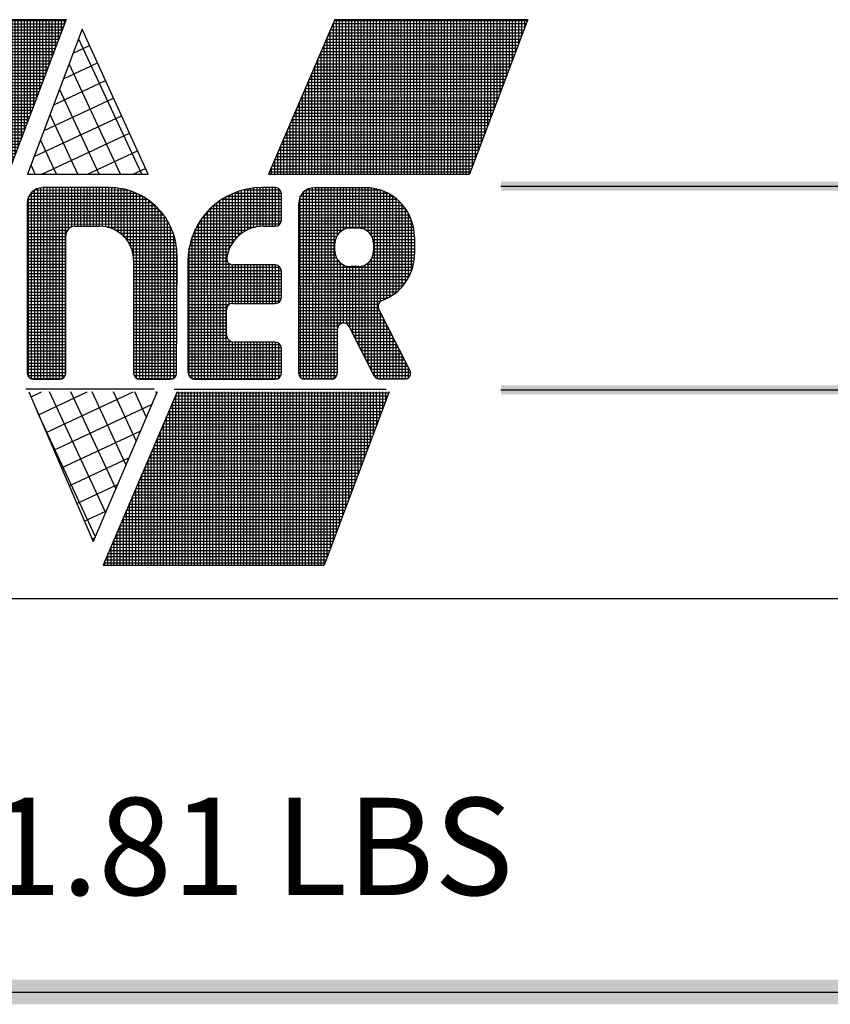
# Model space of a CAD drawing. Extents: x 69.2 to 84.7, y -3.3 to 16.7.
# Drawn here: x 77.8 to 79.4, y -3 to -1.2 of the extents above; entities that cross this region are included whole.
import ezdxf

# ---------------------------------------------------------------- set-up
doc = ezdxf.new("R2010")
doc.units = 0
doc.header["$LTSCALE"] = 0.6
doc.header["$MEASUREMENT"] = 0
doc.layers.get('0').update_dxf_attribs({"linetype": 'CONTINUOUS'})

# ---------------------------------------------------------------- blocks, each defined once
blk = doc.blocks.new('*X10')
at = {"color": 0}
for p, q in [((5.3766, 6.5759), (5.4298, 6.6007)), ((5.5987, 6.1838), (5.3942, 6.6224)), ((5.3451, 6.4922), (5.4557, 6.5438)), ((5.5297, 6.1838), (5.3633, 6.5406)), ((5.3136, 6.4086), (5.4816, 6.4869)), ((5.4607, 6.1838), (5.3325, 6.4588)), ((5.2821, 6.3249), (5.5075, 6.43)), ((5.2505, 6.2412), (5.5334, 6.3731)), ((5.3918, 6.1838), (5.3017, 6.377)), ((5.2753, 6.1838), (5.5593, 6.3162)), ((5.3228, 6.1838), (5.2709, 6.2952)), ((5.4232, 6.1838), (5.5852, 6.2594)), ((5.2539, 6.1838), (5.2401, 6.2134)), ((5.571, 6.1838), (5.6111, 6.2025))]:
    blk.add_line(p, q, dxfattribs=at)
blk = doc.blocks.new('*X11')
at = {"color": 0}
for p, q in [((5.2401, 5.4778), (5.2744, 5.4938)), ((5.2647, 5.4203), (5.4223, 5.4938)), ((5.2893, 5.3628), (5.5702, 5.4938)), ((5.4812, 5.1047), (5.2998, 5.4938)), ((5.5142, 5.1818), (5.3687, 5.4938)), ((5.5472, 5.2589), (5.4377, 5.4938)), ((5.5803, 5.3359), (5.5067, 5.4938)), ((5.6133, 5.413), (5.5756, 5.4938)), ((5.6463, 5.4901), (5.6446, 5.4938)), ((5.314, 5.3053), (5.6304, 5.4529)), ((5.4482, 5.0277), (5.2604, 5.4304)), ((5.3386, 5.2479), (5.5935, 5.3667)), ((5.3632, 5.1904), (5.5565, 5.2805)), ((5.3879, 5.1329), (5.5196, 5.1943)), ((5.4125, 5.0754), (5.4826, 5.1082)), ((5.4371, 5.018), (5.4457, 5.022))]:
    blk.add_line(p, q, dxfattribs=at)
blk = doc.blocks.new('*X15')
at = {"color": 0}
for p, q in [((5.169, 5.5365), (5.1689, 6.1187)), ((5.1699, 6.1209), (5.5368, 6.121)), ((5.1764, 6.1309), (5.5165, 6.131)), ((5.179, 5.5296), (5.1789, 6.1337)), ((5.1878, 6.1409), (5.4879, 6.141)), ((5.189, 5.5288), (5.1889, 6.1416)), ((5.199, 5.5288), (5.1989, 6.1462)), ((5.209, 5.5288), (5.2089, 6.1485)), ((5.219, 5.5288), (5.2189, 6.1488)), ((5.229, 5.5288), (5.2289, 6.1488)), ((5.239, 5.5288), (5.2389, 6.1488)), ((5.249, 5.5288), (5.2489, 6.1488)), ((5.259, 5.5288), (5.2589, 6.1488)), ((5.269, 5.5288), (5.2689, 6.1488)), ((5.279, 5.5311), (5.2789, 6.1488)), ((5.289, 5.5434), (5.2889, 6.1488)), ((5.299, 6.0154), (5.2989, 6.1488)), ((5.3089, 6.0218), (5.3089, 6.1488)), ((5.3189, 6.0238), (5.3189, 6.1488)), ((5.3289, 6.0238), (5.3289, 6.1488)), ((5.3389, 6.0238), (5.3389, 6.1488)), ((5.3489, 6.0238), (5.3489, 6.1488)), ((5.3589, 6.0238), (5.3589, 6.1488)), ((5.3689, 6.0238), (5.3689, 6.1488)), ((5.3789, 6.0238), (5.3789, 6.1488)), ((5.3889, 6.0238), (5.3889, 6.1488)), ((5.3989, 6.0238), (5.3989, 6.1488)), ((5.4089, 6.0234), (5.4089, 6.1488)), ((5.4189, 6.022), (5.4189, 6.1488)), ((5.4289, 6.0197), (5.4289, 6.1488)), ((5.439, 6.0163), (5.4389, 6.1486)), ((5.449, 6.0118), (5.4489, 6.148)), ((5.459, 6.0061), (5.4589, 6.1469)), ((5.469, 5.9988), (5.4689, 6.1453)), ((5.479, 5.9894), (5.4789, 6.1432)), ((5.489, 5.9772), (5.4889, 6.1407)), ((5.499, 5.9599), (5.4989, 6.1376)), ((5.509, 5.9189), (5.5089, 6.134)), ((5.519, 5.5315), (5.5189, 6.1299)), ((5.529, 5.5288), (5.5289, 6.1252)), ((5.539, 5.5288), (5.5389, 6.1198)), ((5.1648, 6.1009), (5.5667, 6.101)), ((5.1648, 6.0909), (5.5784, 6.091)), ((5.1663, 6.1109), (5.5531, 6.111)), ((5.549, 5.5288), (5.5489, 6.1137)), ((5.559, 5.5288), (5.5589, 6.1069)), ((5.569, 5.5288), (5.5689, 6.0992)), ((5.579, 5.5288), (5.5789, 6.0905)), ((5.1648, 6.0809), (5.5886, 6.081)), ((5.1648, 6.0709), (5.5976, 6.071)), ((5.1648, 6.0609), (5.6056, 6.061)), ((5.589, 5.5288), (5.5889, 6.0806)), ((5.599, 5.5288), (5.5989, 6.0694)), ((5.609, 5.5288), (5.6089, 6.0564)), ((5.1648, 6.0509), (5.6127, 6.051)), ((5.1648, 6.0409), (5.619, 6.041)), ((5.1648, 6.0309), (5.6246, 6.031)), ((5.619, 5.5288), (5.6189, 6.041)), ((5.629, 5.5288), (5.6289, 6.0221)), ((5.1648, 6.0209), (5.307, 6.0209)), ((5.1648, 6.0109), (5.2951, 6.0109)), ((5.1648, 6.0009), (5.2906, 6.0009)), ((5.1648, 5.9909), (5.2898, 5.9909)), ((5.424, 6.0209), (5.6295, 6.021)), ((5.4507, 6.011), (5.6338, 6.011)), ((5.4662, 6.001), (5.6375, 6.001)), ((5.4775, 5.991), (5.6408, 5.991)), ((5.639, 5.5318), (5.639, 5.9968)), ((5.1648, 5.9809), (5.2898, 5.9809)), ((5.1648, 5.9709), (5.2898, 5.9709)), ((5.1648, 5.9609), (5.2898, 5.9609)), ((5.4862, 5.981), (5.6434, 5.981)), ((5.4931, 5.971), (5.6456, 5.971)), ((5.4985, 5.961), (5.6474, 5.961)), ((5.1648, 5.9509), (5.2898, 5.9509)), ((5.1648, 5.9409), (5.2898, 5.9409)), ((5.1648, 5.9309), (5.2898, 5.9309)), ((5.5026, 5.951), (5.6486, 5.951)), ((5.5057, 5.941), (5.6494, 5.941)), ((5.5077, 5.931), (5.6497, 5.931)), ((5.649, 5.7034), (5.649, 5.9471)), ((5.1648, 5.9209), (5.2898, 5.9209)), ((5.1648, 5.9109), (5.2898, 5.9109)), ((5.1648, 5.9009), (5.2898, 5.9009)), ((5.5089, 5.921), (5.6497, 5.921)), ((5.5091, 5.911), (5.6497, 5.911)), ((5.5091, 5.901), (5.6496, 5.901)), ((5.1648, 5.8909), (5.2898, 5.8909)), ((5.1648, 5.8809), (5.2898, 5.8809)), ((5.1648, 5.8709), (5.2898, 5.8709)), ((5.5091, 5.891), (5.6496, 5.891)), ((5.5091, 5.881), (5.6496, 5.881)), ((5.5091, 5.871), (5.6495, 5.871)), ((5.1648, 5.8609), (5.2898, 5.8609)), ((5.1648, 5.8509), (5.2898, 5.8509)), ((5.1648, 5.8409), (5.2898, 5.8409)), ((5.1648, 5.8309), (5.2898, 5.8309)), ((5.5091, 5.861), (5.6495, 5.861)), ((5.5091, 5.851), (5.6495, 5.851)), ((5.5091, 5.841), (5.6494, 5.841)), ((5.5091, 5.831), (5.6494, 5.831)), ((5.1648, 5.8209), (5.2898, 5.8209)), ((5.1648, 5.8109), (5.2898, 5.8109)), ((5.1648, 5.8009), (5.2898, 5.8009)), ((5.5091, 5.821), (5.6494, 5.821)), ((5.5091, 5.811), (5.6493, 5.811)), ((5.5091, 5.801), (5.6493, 5.801)), ((5.1648, 5.7909), (5.2898, 5.7909)), ((5.1648, 5.7809), (5.2898, 5.7809)), ((5.1648, 5.7709), (5.2898, 5.7709)), ((5.5091, 5.791), (5.6493, 5.791)), ((5.5091, 5.781), (5.6493, 5.781)), ((5.5091, 5.771), (5.6492, 5.771)), ((5.1648, 5.7609), (5.2898, 5.7609)), ((5.1648, 5.7509), (5.2898, 5.7509)), ((5.1648, 5.7409), (5.2898, 5.7409)), ((5.5091, 5.761), (5.6492, 5.761)), ((5.5091, 5.751), (5.6492, 5.751)), ((5.5091, 5.741), (5.6491, 5.741)), ((5.1648, 5.7309), (5.2898, 5.7309)), ((5.1648, 5.7209), (5.2898, 5.7209)), ((5.1648, 5.7109), (5.2898, 5.7109)), ((5.5091, 5.731), (5.6491, 5.731)), ((5.5091, 5.721), (5.6491, 5.721)), ((5.5091, 5.711), (5.649, 5.711)), ((5.1648, 5.7009), (5.2898, 5.7009)), ((5.1648, 5.6909), (5.2898, 5.6909)), ((5.1648, 5.6809), (5.2898, 5.6809)), ((5.5091, 5.701), (5.649, 5.701)), ((5.5091, 5.691), (5.649, 5.691)), ((5.5091, 5.681), (5.6489, 5.681)), ((5.5091, 5.671), (5.6489, 5.671)), ((5.1648, 5.6709), (5.2898, 5.6709)), ((5.1648, 5.6609), (5.2898, 5.6609)), ((5.1648, 5.6509), (5.2898, 5.6509)), ((5.1648, 5.6409), (5.2898, 5.6409)), ((5.5091, 5.661), (5.6489, 5.661)), ((5.5091, 5.651), (5.6488, 5.651)), ((5.5091, 5.641), (5.6488, 5.641)), ((5.1648, 5.6309), (5.2898, 5.6309)), ((5.1648, 5.6209), (5.2898, 5.6209)), ((5.1648, 5.6109), (5.2898, 5.6109)), ((5.5091, 5.631), (5.6488, 5.631)), ((5.5091, 5.621), (5.6487, 5.621)), ((5.5091, 5.611), (5.6487, 5.611)), ((5.1648, 5.6009), (5.2898, 5.6009)), ((5.1648, 5.5909), (5.2898, 5.5909)), ((5.1648, 5.5809), (5.2898, 5.5809)), ((5.5091, 5.601), (5.6487, 5.601)), ((5.5091, 5.591), (5.6486, 5.591)), ((5.5091, 5.581), (5.6486, 5.581)), ((5.1648, 5.5709), (5.2898, 5.5709)), ((5.1648, 5.5609), (5.2898, 5.5609)), ((5.1648, 5.5509), (5.2898, 5.5509)), ((5.5091, 5.571), (5.6486, 5.571)), ((5.5091, 5.561), (5.6485, 5.561)), ((5.5091, 5.551), (5.6485, 5.551)), ((5.1664, 5.5409), (5.2882, 5.5409)), ((5.1758, 5.5309), (5.2787, 5.5309)), ((5.5107, 5.541), (5.6469, 5.541)), ((5.52, 5.531), (5.6376, 5.531))]:
    blk.add_line(p, q, dxfattribs=at)
blk = doc.blocks.new('*X16')
at = {"color": 0}
for p, q in [((5.809, 5.5288), (5.8089, 6.119)), ((5.8127, 6.121), (5.9878, 6.121)), ((5.819, 5.9498), (5.8189, 6.1242)), ((5.829, 5.9689), (5.8289, 6.1288)), ((5.8341, 6.131), (5.9876, 6.131)), ((5.839, 5.9822), (5.8389, 6.1329)), ((5.849, 5.9925), (5.8489, 6.1365)), ((5.859, 6.0007), (5.8589, 6.1396)), ((5.8642, 6.141), (5.9836, 6.141)), ((5.869, 6.0072), (5.8689, 6.1422)), ((5.879, 6.0125), (5.8789, 6.1444)), ((5.8889, 6.0166), (5.8889, 6.1461)), ((5.8989, 6.0198), (5.8989, 6.1474)), ((5.9089, 6.022), (5.9089, 6.1483)), ((5.9189, 6.0233), (5.9189, 6.1487)), ((5.9289, 6.0238), (5.9289, 6.1488)), ((5.9389, 6.0238), (5.9389, 6.1488)), ((5.9489, 6.0238), (5.9489, 6.1488)), ((5.9589, 6.0238), (5.9589, 6.1488)), ((5.9689, 6.0238), (5.9689, 6.1488)), ((5.9789, 6.0272), (5.9789, 6.1454)), ((5.7686, 6.091), (5.9878, 6.091)), ((5.769, 5.5288), (5.7689, 6.0913)), ((5.779, 5.5288), (5.7789, 6.0994)), ((5.7811, 6.101), (5.9878, 6.101)), ((5.789, 5.5288), (5.7889, 6.1067)), ((5.7955, 6.111), (5.9878, 6.111)), ((5.799, 5.5288), (5.7989, 6.1132)), ((5.739, 5.5288), (5.7389, 6.0607)), ((5.7392, 6.061), (5.9878, 6.061)), ((5.7479, 6.071), (5.9878, 6.071)), ((5.749, 5.5288), (5.7489, 6.0721)), ((5.7576, 6.081), (5.9878, 6.081)), ((5.759, 5.5288), (5.7589, 6.0823)), ((5.7182, 6.031), (5.9832, 6.031)), ((5.719, 5.5288), (5.7189, 6.0322)), ((5.7245, 6.041), (5.9876, 6.041)), ((5.729, 5.5288), (5.7289, 6.0475)), ((5.7314, 6.051), (5.9878, 6.051)), ((5.699, 5.5312), (5.699, 5.9901)), ((5.6993, 5.991), (5.8474, 5.991)), ((5.7032, 6.001), (5.8594, 6.001)), ((5.7076, 6.011), (5.8759, 6.011)), ((5.709, 5.5288), (5.709, 6.0138)), ((5.7126, 6.021), (5.9042, 6.021)), ((5.6905, 5.961), (5.8243, 5.961)), ((5.693, 5.971), (5.8304, 5.971)), ((5.6959, 5.981), (5.8379, 5.981)), ((5.6858, 5.931), (5.8129, 5.931)), ((5.6869, 5.941), (5.8157, 5.941)), ((5.6885, 5.951), (5.8195, 5.951)), ((5.689, 5.5398), (5.689, 5.9534)), ((5.6848, 5.911), (5.8125, 5.911)), ((5.6848, 5.901), (5.8218, 5.901)), ((5.6851, 5.921), (5.811, 5.921)), ((5.819, 5.7706), (5.819, 5.9028)), ((5.829, 5.7738), (5.829, 5.8989)), ((5.839, 5.7738), (5.839, 5.8988)), ((5.849, 5.7738), (5.849, 5.8988)), ((5.859, 5.7738), (5.859, 5.8988)), ((5.869, 5.7738), (5.869, 5.8988)), ((5.879, 5.7738), (5.879, 5.8988)), ((5.889, 5.7738), (5.889, 5.8988)), ((5.899, 5.7738), (5.899, 5.8988)), ((5.909, 5.7738), (5.909, 5.8988)), ((5.919, 5.7738), (5.919, 5.8988)), ((5.929, 5.7738), (5.929, 5.8988)), ((5.939, 5.7738), (5.939, 5.8988)), ((5.949, 5.7738), (5.949, 5.8988)), ((5.959, 5.7738), (5.959, 5.8988)), ((5.969, 5.7738), (5.969, 5.8988)), ((5.979, 5.7773), (5.979, 5.8954)), ((5.6848, 5.891), (5.9836, 5.891)), ((5.6848, 5.881), (5.9876, 5.881)), ((5.6848, 5.871), (5.9878, 5.871)), ((5.6848, 5.861), (5.9878, 5.861)), ((5.6848, 5.851), (5.9878, 5.851)), ((5.6848, 5.841), (5.9878, 5.841)), ((5.6848, 5.831), (5.9878, 5.831)), ((5.6848, 5.821), (5.9878, 5.821)), ((5.6848, 5.811), (5.9878, 5.811)), ((5.6848, 5.801), (5.9878, 5.801)), ((5.6848, 5.791), (5.9876, 5.791)), ((5.6848, 5.781), (5.9832, 5.781)), ((5.6848, 5.771), (5.8196, 5.771)), ((5.6848, 5.761), (5.8111, 5.761)), ((5.6848, 5.751), (5.8098, 5.751)), ((5.6848, 5.741), (5.8098, 5.741)), ((5.6848, 5.731), (5.8098, 5.731)), ((5.6848, 5.721), (5.8098, 5.721)), ((5.6848, 5.711), (5.8098, 5.711)), ((5.6848, 5.701), (5.8098, 5.701)), ((5.6848, 5.691), (5.8098, 5.691)), ((5.6848, 5.681), (5.8098, 5.681)), ((5.6848, 5.671), (5.8099, 5.671)), ((5.6848, 5.661), (5.8133, 5.661)), ((5.6848, 5.651), (5.8245, 5.651)), ((5.6848, 5.641), (5.9836, 5.641)), ((5.819, 5.5288), (5.819, 5.6544)), ((5.829, 5.5288), (5.829, 5.6495)), ((5.839, 5.5288), (5.839, 5.6488)), ((5.849, 5.5288), (5.849, 5.6488)), ((5.859, 5.5288), (5.859, 5.6488)), ((5.869, 5.5288), (5.869, 5.6488)), ((5.879, 5.5288), (5.879, 5.6488)), ((5.889, 5.5288), (5.889, 5.6488)), ((5.899, 5.5288), (5.899, 5.6488)), ((5.909, 5.5288), (5.909, 5.6488)), ((5.919, 5.5288), (5.919, 5.6488)), ((5.929, 5.5288), (5.929, 5.6488)), ((5.939, 5.5288), (5.939, 5.6488)), ((5.949, 5.5288), (5.949, 5.6488)), ((5.959, 5.5288), (5.959, 5.6488)), ((5.969, 5.5288), (5.969, 5.6488)), ((5.979, 5.5323), (5.979, 5.6453)), ((5.6848, 5.631), (5.9876, 5.631)), ((5.6848, 5.621), (5.9878, 5.621)), ((5.6848, 5.611), (5.9878, 5.611)), ((5.6848, 5.601), (5.9878, 5.601)), ((5.6848, 5.591), (5.9878, 5.591)), ((5.6848, 5.581), (5.9878, 5.581)), ((5.6848, 5.571), (5.9878, 5.571)), ((5.6848, 5.561), (5.9878, 5.561)), ((5.6849, 5.551), (5.9878, 5.551)), ((5.6883, 5.541), (5.9862, 5.541)), ((5.6995, 5.531), (5.977, 5.531))]:
    blk.add_line(p, q, dxfattribs=at)
blk = doc.blocks.new('*X17')
at = {"color": 0}
for p, q in [((6.0488, 6.1211), (6.3486, 6.1211)), ((6.049, 5.5351), (6.0489, 6.1212)), ((6.0554, 6.1311), (6.3317, 6.1311)), ((6.059, 5.5293), (6.0589, 6.1348)), ((6.0669, 6.1411), (6.3076, 6.1411)), ((6.069, 5.5288), (6.0689, 6.1423)), ((6.079, 5.5288), (6.0789, 6.1466)), ((6.089, 5.5288), (6.0889, 6.1486)), ((6.099, 5.5288), (6.0989, 6.1488)), ((6.109, 5.5288), (6.1089, 6.1488)), ((6.119, 5.5288), (6.1189, 6.1488)), ((6.129, 5.5288), (6.1289, 6.1488)), ((6.139, 5.5288), (6.1389, 6.1488)), ((6.149, 5.5288), (6.1489, 6.1488)), ((6.159, 5.5317), (6.1589, 6.1488)), ((6.169, 5.9952), (6.1689, 6.1488)), ((6.179, 6.0066), (6.1789, 6.1488)), ((6.189, 6.0131), (6.1889, 6.1488)), ((6.1989, 6.0167), (6.1989, 6.1488)), ((6.2089, 6.0181), (6.2089, 6.1488)), ((6.2189, 6.0182), (6.2189, 6.1488)), ((6.2289, 6.0182), (6.2289, 6.1488)), ((6.2389, 6.0181), (6.2389, 6.1488)), ((6.249, 6.0165), (6.2489, 6.1488)), ((6.259, 6.0126), (6.2589, 6.1488)), ((6.269, 6.0058), (6.2689, 6.1485)), ((6.279, 5.9938), (6.2789, 6.1475)), ((6.289, 5.538), (6.2889, 6.1459)), ((6.299, 5.53), (6.2989, 6.1436)), ((6.309, 5.7811), (6.3089, 6.1407)), ((6.319, 5.7856), (6.3189, 6.137)), ((6.329, 5.7901), (6.3289, 6.1325)), ((6.339, 5.7955), (6.3389, 6.1272)), ((6.349, 5.8018), (6.3489, 6.1209)), ((6.0436, 6.0911), (6.3816, 6.0911)), ((6.0437, 6.1011), (6.3726, 6.1011)), ((6.0451, 6.1111), (6.3618, 6.1111)), ((6.359, 5.8092), (6.3589, 6.1134)), ((6.369, 5.818), (6.3689, 6.1047)), ((6.379, 5.8284), (6.3789, 6.0943)), ((6.0436, 6.0811), (6.3893, 6.0811)), ((6.0436, 6.0711), (6.3958, 6.0711)), ((6.0436, 6.0611), (6.4013, 6.0611)), ((6.389, 5.841), (6.3889, 6.0816)), ((6.399, 5.857), (6.3989, 6.0657)), ((6.0436, 6.0511), (6.406, 6.0511)), ((6.0436, 6.0411), (6.4098, 6.0411)), ((6.0436, 6.0311), (6.4129, 6.0311)), ((6.409, 5.8791), (6.4089, 6.0436)), ((6.0436, 6.0211), (6.4153, 6.0211)), ((6.0436, 6.0111), (6.1853, 6.0111)), ((6.0436, 6.0011), (6.1734, 6.0011)), ((6.0436, 5.9911), (6.1666, 5.9911)), ((6.2617, 6.0111), (6.417, 6.0111)), ((6.2737, 6.0011), (6.4181, 6.0011)), ((6.2805, 5.9911), (6.4186, 5.9911)), ((6.0436, 5.9811), (6.1627, 5.9811)), ((6.0436, 5.9711), (6.1611, 5.9711)), ((6.0436, 5.9611), (6.161, 5.9611)), ((6.2843, 5.9811), (6.4186, 5.9811)), ((6.2859, 5.9711), (6.4186, 5.9711)), ((6.286, 5.9611), (6.4186, 5.9611)), ((6.0436, 5.9511), (6.161, 5.9511)), ((6.0436, 5.9411), (6.1611, 5.9411)), ((6.0436, 5.9311), (6.1625, 5.9311)), ((6.2845, 5.9311), (6.4186, 5.9311)), ((6.286, 5.9511), (6.4186, 5.9511)), ((6.286, 5.9411), (6.4186, 5.9411)), ((6.0436, 5.9211), (6.1662, 5.9211)), ((6.0436, 5.9111), (6.1727, 5.9111)), ((6.0436, 5.9011), (6.184, 5.9011)), ((6.169, 5.6946), (6.169, 5.9161)), ((6.179, 5.7081), (6.179, 5.9048)), ((6.189, 5.7106), (6.189, 5.8983)), ((6.199, 5.7077), (6.199, 5.8947)), ((6.249, 5.6162), (6.249, 5.8949)), ((6.259, 5.5966), (6.259, 5.8988)), ((6.263, 5.9011), (6.4152, 5.9011)), ((6.269, 5.577), (6.269, 5.9056)), ((6.2744, 5.9111), (6.417, 5.9111)), ((6.279, 5.5574), (6.279, 5.9176)), ((6.2809, 5.9211), (6.4181, 5.9211)), ((6.0436, 5.8911), (6.4128, 5.8911)), ((6.0436, 5.8811), (6.4097, 5.8811)), ((6.0436, 5.8711), (6.4058, 5.8711)), ((6.209, 5.6946), (6.209, 5.8932)), ((6.219, 5.675), (6.219, 5.8932)), ((6.229, 5.6554), (6.229, 5.8932)), ((6.239, 5.6358), (6.239, 5.8933)), ((6.0436, 5.8611), (6.4011, 5.8611)), ((6.0436, 5.8511), (6.3956, 5.8511)), ((6.0436, 5.8411), (6.389, 5.8411)), ((6.0436, 5.8311), (6.3813, 5.8311)), ((6.0436, 5.8211), (6.3722, 5.8211)), ((6.0436, 5.8111), (6.3613, 5.8111)), ((6.0436, 5.8011), (6.348, 5.8011)), ((6.0436, 5.7911), (6.331, 5.7911)), ((6.0436, 5.7811), (6.309, 5.7811)), ((6.0436, 5.7711), (6.3016, 5.7711)), ((6.0436, 5.7611), (6.301, 5.7611)), ((6.0436, 5.7511), (6.3052, 5.7511)), ((6.0436, 5.7411), (6.3103, 5.7411)), ((6.309, 5.5288), (6.309, 5.7436)), ((6.0436, 5.7311), (6.3154, 5.7311)), ((6.0436, 5.7211), (6.3205, 5.7211)), ((6.0436, 5.7111), (6.3256, 5.7111)), ((6.319, 5.5288), (6.319, 5.724)), ((6.329, 5.5288), (6.329, 5.7044)), ((6.0436, 5.7011), (6.1716, 5.7011)), ((6.0436, 5.6911), (6.1686, 5.6911)), ((6.0436, 5.6811), (6.1686, 5.6811)), ((6.0436, 5.6711), (6.1686, 5.6711)), ((6.2056, 5.7011), (6.3307, 5.7011)), ((6.2108, 5.6911), (6.3358, 5.6911)), ((6.2159, 5.6811), (6.3409, 5.6811)), ((6.221, 5.6711), (6.346, 5.6711)), ((6.339, 5.5288), (6.339, 5.6848)), ((6.0436, 5.6611), (6.1686, 5.6611)), ((6.0436, 5.6511), (6.1686, 5.6511)), ((6.0436, 5.6411), (6.1686, 5.6411)), ((6.2261, 5.6611), (6.3511, 5.6611)), ((6.2312, 5.6511), (6.3562, 5.6511)), ((6.2363, 5.6411), (6.3613, 5.6411)), ((6.349, 5.5288), (6.349, 5.6652)), ((6.359, 5.5288), (6.359, 5.6456)), ((6.0436, 5.6311), (6.1686, 5.6311)), ((6.0436, 5.6211), (6.1686, 5.6211)), ((6.0436, 5.6111), (6.1686, 5.6111)), ((6.2414, 5.6311), (6.3664, 5.6311)), ((6.2465, 5.6211), (6.3715, 5.6211)), ((6.2516, 5.6111), (6.3766, 5.6111)), ((6.369, 5.5288), (6.369, 5.626)), ((6.0436, 5.6011), (6.1686, 5.6011)), ((6.0436, 5.5911), (6.1686, 5.5911)), ((6.0436, 5.5811), (6.1686, 5.5811)), ((6.2567, 5.6011), (6.3817, 5.6011)), ((6.2618, 5.5911), (6.3868, 5.5911)), ((6.2669, 5.5811), (6.3919, 5.5811)), ((6.379, 5.5288), (6.379, 5.6064)), ((6.389, 5.529), (6.389, 5.5868)), ((6.0436, 5.5711), (6.1686, 5.5711)), ((6.0436, 5.5611), (6.1686, 5.5611)), ((6.0436, 5.5511), (6.1686, 5.5511)), ((6.272, 5.5711), (6.397, 5.5711)), ((6.2771, 5.5611), (6.4021, 5.5611)), ((6.2822, 5.5511), (6.4058, 5.5511)), ((6.399, 5.5337), (6.399, 5.5672)), ((6.0452, 5.5411), (6.1671, 5.5411)), ((6.0544, 5.5311), (6.1579, 5.5311)), ((6.2873, 5.5411), (6.4044, 5.5411)), ((6.2965, 5.5311), (6.3953, 5.5311))]:
    blk.add_line(p, q, dxfattribs=at)
blk = doc.blocks.new('*X18')
at = {"color": 0}
for p, q in [((4.7184, 6.6608), (5.3446, 6.6609)), ((4.7189, 6.1838), (4.7188, 6.662)), ((4.7226, 6.6708), (5.3484, 6.6709)), ((4.7269, 6.6808), (5.3521, 6.6809)), ((4.7289, 6.1838), (4.7288, 6.6838)), ((4.7389, 6.1838), (4.7388, 6.6838)), ((4.7489, 6.1838), (4.7488, 6.6838)), ((4.7589, 6.1838), (4.7588, 6.6838)), ((4.7689, 6.1838), (4.7688, 6.6838)), ((4.7789, 6.1838), (4.7788, 6.6838)), ((4.7889, 6.1838), (4.7888, 6.6838)), ((4.7989, 6.1838), (4.7988, 6.6838)), ((4.8089, 6.1838), (4.8088, 6.6838)), ((4.8189, 6.1838), (4.8188, 6.6838)), ((4.8289, 6.1838), (4.8288, 6.6838)), ((4.8389, 6.1838), (4.8388, 6.6838)), ((4.8489, 6.1838), (4.8488, 6.6838)), ((4.8589, 6.1838), (4.8588, 6.6838)), ((4.8689, 6.1838), (4.8688, 6.6838)), ((4.8789, 6.1838), (4.8788, 6.6838)), ((4.8889, 6.1838), (4.8888, 6.6838)), ((4.8989, 6.1838), (4.8988, 6.6838)), ((4.9089, 6.1838), (4.9088, 6.6838)), ((4.9189, 6.1838), (4.9188, 6.6838)), ((4.9289, 6.1838), (4.9288, 6.6838)), ((4.9389, 6.1838), (4.9388, 6.6838)), ((4.9489, 6.1838), (4.9488, 6.6838)), ((4.9589, 6.1838), (4.9588, 6.6838)), ((4.9689, 6.1838), (4.9688, 6.6838)), ((4.9789, 6.1838), (4.9788, 6.6838)), ((4.9889, 6.1838), (4.9888, 6.6838)), ((4.9989, 6.1838), (4.9988, 6.6838)), ((5.0089, 6.1838), (5.0088, 6.6838)), ((5.0189, 6.1838), (5.0188, 6.6838)), ((5.0289, 6.1838), (5.0288, 6.6838)), ((5.0389, 6.1838), (5.0388, 6.6838)), ((5.0489, 6.1838), (5.0488, 6.6838)), ((5.0589, 6.1838), (5.0588, 6.6838)), ((5.0689, 6.1838), (5.0688, 6.6838)), ((5.0789, 6.1838), (5.0788, 6.6838)), ((5.0889, 6.1838), (5.0888, 6.6838)), ((5.0989, 6.1838), (5.0988, 6.6838)), ((5.1089, 6.1838), (5.1088, 6.6838)), ((5.1189, 6.1838), (5.1188, 6.6838)), ((5.1289, 6.1838), (5.1288, 6.6838)), ((5.1389, 6.1838), (5.1388, 6.6838)), ((5.1489, 6.1838), (5.1488, 6.6838)), ((5.1589, 6.1838), (5.1588, 6.6838)), ((5.1689, 6.1948), (5.1688, 6.6838)), ((5.1789, 6.2213), (5.1788, 6.6838)), ((5.1889, 6.2478), (5.1888, 6.6838)), ((5.1989, 6.2744), (5.1988, 6.6838)), ((5.2089, 6.3009), (5.2088, 6.6838)), ((5.2189, 6.3274), (5.2188, 6.6838)), ((5.2289, 6.3539), (5.2288, 6.6838)), ((5.2389, 6.3805), (5.2388, 6.6838)), ((5.2489, 6.407), (5.2488, 6.6838)), ((5.2589, 6.4335), (5.2588, 6.6838)), ((5.2689, 6.46), (5.2688, 6.6838)), ((5.2789, 6.4866), (5.2788, 6.6838)), ((5.2889, 6.5131), (5.2888, 6.6838)), ((5.2989, 6.5396), (5.2988, 6.6838)), ((5.3089, 6.5661), (5.3088, 6.6838)), ((5.3188, 6.5926), (5.3188, 6.6838)), ((5.3288, 6.6192), (5.3288, 6.6838)), ((5.3388, 6.6457), (5.3388, 6.6838)), ((5.3488, 6.6722), (5.3488, 6.6838)), ((4.7055, 6.6308), (5.3333, 6.6309)), ((4.7089, 6.1838), (4.7088, 6.6386)), ((4.7098, 6.6408), (5.337, 6.6409)), ((4.7141, 6.6508), (5.3408, 6.6509)), ((4.6926, 6.6008), (5.322, 6.6009)), ((4.6969, 6.6108), (5.3257, 6.6109)), ((4.6989, 6.1838), (4.6988, 6.6153)), ((4.7012, 6.6208), (5.3295, 6.6209)), ((4.6789, 6.1838), (4.6789, 6.5687)), ((4.6798, 6.5708), (5.3107, 6.5709)), ((4.6841, 6.5808), (5.3144, 6.5809)), ((4.6884, 6.5908), (5.3182, 6.5909)), ((4.6889, 6.1838), (4.6888, 6.592)), ((4.6669, 6.5408), (5.2994, 6.5409)), ((4.6689, 6.1838), (4.6689, 6.5453)), ((4.6712, 6.5508), (5.3031, 6.5509)), ((4.6755, 6.5608), (5.3069, 6.5609)), ((4.6498, 6.5008), (5.2843, 6.5009)), ((4.6541, 6.5108), (5.2881, 6.5109)), ((4.6583, 6.5208), (5.2918, 6.5209)), ((4.6589, 6.1838), (4.6589, 6.522)), ((4.6626, 6.5308), (5.2956, 6.5309)), ((4.6369, 6.4708), (5.273, 6.4709)), ((4.6389, 6.1838), (4.6389, 6.4754)), ((4.6412, 6.4808), (5.2767, 6.4809)), ((4.6455, 6.4908), (5.2805, 6.4909)), ((4.6489, 6.1838), (4.6489, 6.4987)), ((4.6241, 6.4408), (5.2617, 6.4409)), ((4.6283, 6.4508), (5.2654, 6.4509)), ((4.6289, 6.1838), (4.6289, 6.452)), ((4.6326, 6.4608), (5.2692, 6.4609)), ((4.6089, 6.1838), (4.6089, 6.4054)), ((4.6112, 6.4108), (5.2504, 6.4109)), ((4.6155, 6.4208), (5.2541, 6.4209)), ((4.6189, 6.1838), (4.6189, 6.4287)), ((4.6198, 6.4308), (5.2579, 6.4309)), ((4.5983, 6.3808), (5.2391, 6.3809)), ((4.5989, 6.1838), (4.5989, 6.3821)), ((4.6026, 6.3908), (5.2428, 6.3909)), ((4.6069, 6.4008), (5.2466, 6.4009)), ((4.5812, 6.3408), (5.224, 6.3409)), ((4.5855, 6.3508), (5.2278, 6.3509)), ((4.5889, 6.1838), (4.5889, 6.3587)), ((4.5898, 6.3608), (5.2315, 6.3609)), ((4.5941, 6.3708), (5.2353, 6.3709)), ((4.5683, 6.3108), (5.2127, 6.3109)), ((4.5689, 6.1838), (4.5689, 6.3121)), ((4.5726, 6.3208), (5.2164, 6.3209)), ((4.5769, 6.3308), (5.2202, 6.3309)), ((4.5789, 6.1838), (4.5789, 6.3354)), ((4.5555, 6.2808), (5.2014, 6.2809)), ((4.5589, 6.1838), (4.5589, 6.2888)), ((4.5598, 6.2908), (5.2051, 6.2909)), ((4.5641, 6.3008), (5.2089, 6.3009)), ((4.5426, 6.2508), (5.1901, 6.2509)), ((4.5469, 6.2608), (5.1938, 6.2609)), ((4.5489, 6.1838), (4.5489, 6.2654)), ((4.5512, 6.2708), (5.1976, 6.2709)), ((4.5289, 6.1838), (4.5289, 6.2188)), ((4.5298, 6.2208), (5.1788, 6.2209)), ((4.5341, 6.2308), (5.1825, 6.2309)), ((4.5383, 6.2408), (5.1863, 6.2409)), ((4.5389, 6.1838), (4.5389, 6.2421)), ((4.5169, 6.1908), (5.1675, 6.1909)), ((4.5189, 6.1838), (4.5189, 6.1955)), ((4.5212, 6.2008), (5.1712, 6.2009)), ((4.5255, 6.2108), (5.175, 6.2109))]:
    blk.add_line(p, q, dxfattribs=at)
blk = doc.blocks.new('*X20')
at = {"color": 0}
for p, q in [((6.2135, 6.6611), (6.8397, 6.6612)), ((6.2178, 6.6711), (6.8434, 6.6712)), ((6.2189, 6.1838), (6.2188, 6.6736)), ((6.222, 6.6811), (6.8472, 6.6812)), ((6.2289, 6.1838), (6.2288, 6.6838)), ((6.2389, 6.1838), (6.2388, 6.6838)), ((6.2489, 6.1838), (6.2488, 6.6838)), ((6.2589, 6.1838), (6.2588, 6.6838)), ((6.2689, 6.1838), (6.2688, 6.6838)), ((6.2789, 6.1838), (6.2788, 6.6838)), ((6.2889, 6.1838), (6.2888, 6.6838)), ((6.2989, 6.1838), (6.2988, 6.6838)), ((6.3089, 6.1838), (6.3088, 6.6838)), ((6.3189, 6.1838), (6.3188, 6.6838)), ((6.3289, 6.1838), (6.3288, 6.6838)), ((6.3389, 6.1838), (6.3388, 6.6838)), ((6.3489, 6.1838), (6.3488, 6.6838)), ((6.3589, 6.1838), (6.3588, 6.6838)), ((6.3689, 6.1838), (6.3688, 6.6838)), ((6.3789, 6.1838), (6.3788, 6.6838)), ((6.3889, 6.1838), (6.3888, 6.6838)), ((6.3989, 6.1838), (6.3988, 6.6838)), ((6.4089, 6.1838), (6.4088, 6.6838)), ((6.4189, 6.1838), (6.4188, 6.6838)), ((6.4289, 6.1838), (6.4288, 6.6838)), ((6.4389, 6.1838), (6.4388, 6.6838)), ((6.4489, 6.1838), (6.4488, 6.6838)), ((6.4589, 6.1838), (6.4588, 6.6838)), ((6.4689, 6.1838), (6.4688, 6.6838)), ((6.4789, 6.1838), (6.4788, 6.6838)), ((6.4889, 6.1838), (6.4888, 6.6838)), ((6.4989, 6.1838), (6.4988, 6.6838)), ((6.5089, 6.1838), (6.5088, 6.6838)), ((6.5189, 6.1838), (6.5188, 6.6838)), ((6.5289, 6.1838), (6.5288, 6.6838)), ((6.5389, 6.1838), (6.5388, 6.6838)), ((6.5489, 6.1838), (6.5488, 6.6838)), ((6.5589, 6.1838), (6.5588, 6.6838)), ((6.5689, 6.1838), (6.5688, 6.6838)), ((6.5789, 6.1838), (6.5788, 6.6838)), ((6.5889, 6.1838), (6.5888, 6.6838)), ((6.5989, 6.1838), (6.5988, 6.6838)), ((6.6089, 6.1838), (6.6088, 6.6838)), ((6.6189, 6.1838), (6.6188, 6.6838)), ((6.6289, 6.1838), (6.6288, 6.6838)), ((6.6389, 6.1838), (6.6388, 6.6838)), ((6.6489, 6.1838), (6.6488, 6.6838)), ((6.6589, 6.1838), (6.6588, 6.6838)), ((6.6689, 6.208), (6.6688, 6.6838)), ((6.6789, 6.2346), (6.6788, 6.6838)), ((6.6889, 6.2611), (6.6888, 6.6838)), ((6.6989, 6.2876), (6.6988, 6.6838)), ((6.7089, 6.3141), (6.7088, 6.6838)), ((6.7189, 6.3407), (6.7188, 6.6838)), ((6.7289, 6.3672), (6.7288, 6.6838)), ((6.7389, 6.3937), (6.7388, 6.6838)), ((6.7489, 6.4202), (6.7488, 6.6838)), ((6.7589, 6.4468), (6.7588, 6.6838)), ((6.7689, 6.4733), (6.7688, 6.6838)), ((6.7789, 6.4998), (6.7788, 6.6838)), ((6.7889, 6.5263), (6.7888, 6.6838)), ((6.7989, 6.5529), (6.7988, 6.6838)), ((6.8089, 6.5794), (6.8088, 6.6838)), ((6.8188, 6.6059), (6.8188, 6.6838)), ((6.8288, 6.6324), (6.8288, 6.6838)), ((6.8388, 6.659), (6.8388, 6.6838)), ((6.1989, 6.1838), (6.1988, 6.627)), ((6.2006, 6.6311), (6.8284, 6.6312)), ((6.2049, 6.6411), (6.8321, 6.6412)), ((6.2089, 6.1838), (6.2088, 6.6503)), ((6.2092, 6.6511), (6.8359, 6.6512)), ((6.1877, 6.6011), (6.8171, 6.6012)), ((6.1889, 6.1838), (6.1888, 6.6036)), ((6.192, 6.6111), (6.8208, 6.6112)), ((6.1963, 6.6211), (6.8246, 6.6212)), ((6.1749, 6.5711), (6.8058, 6.5712)), ((6.1789, 6.1838), (6.1789, 6.5803)), ((6.1792, 6.5811), (6.8095, 6.5812)), ((6.1835, 6.5911), (6.8133, 6.5912)), ((6.1589, 6.1838), (6.1589, 6.5337)), ((6.162, 6.5411), (6.7945, 6.5412)), ((6.1663, 6.5511), (6.7982, 6.5512)), ((6.1689, 6.1838), (6.1689, 6.557)), ((6.1706, 6.5611), (6.802, 6.5612)), ((6.1449, 6.5011), (6.7794, 6.5012)), ((6.1489, 6.1838), (6.1489, 6.5104)), ((6.1492, 6.5111), (6.7832, 6.5112)), ((6.1535, 6.5211), (6.7869, 6.5212)), ((6.1577, 6.5311), (6.7907, 6.5312)), ((6.132, 6.4711), (6.7681, 6.4712)), ((6.1363, 6.4811), (6.7718, 6.4812)), ((6.1389, 6.1838), (6.1389, 6.487)), ((6.1406, 6.4911), (6.7756, 6.4912)), ((6.1189, 6.1838), (6.1189, 6.4404)), ((6.1192, 6.4411), (6.7568, 6.4412)), ((6.1235, 6.4511), (6.7605, 6.4512)), ((6.1277, 6.4611), (6.7643, 6.4612)), ((6.1289, 6.1838), (6.1289, 6.4637)), ((6.1063, 6.4111), (6.7455, 6.4112)), ((6.1089, 6.1838), (6.1089, 6.4171)), ((6.1106, 6.4211), (6.7492, 6.4212)), ((6.1149, 6.4311), (6.753, 6.4312)), ((6.0935, 6.3811), (6.7342, 6.3812)), ((6.0977, 6.3911), (6.7379, 6.3912)), ((6.0989, 6.1838), (6.0989, 6.3937)), ((6.102, 6.4011), (6.7417, 6.4012)), ((6.0763, 6.3411), (6.7191, 6.3412)), ((6.0789, 6.1838), (6.0789, 6.3471)), ((6.0806, 6.3511), (6.7229, 6.3512)), ((6.0849, 6.3611), (6.7266, 6.3612)), ((6.0889, 6.1838), (6.0889, 6.3704)), ((6.0892, 6.3711), (6.7304, 6.3712)), ((6.0635, 6.3111), (6.7078, 6.3112)), ((6.0677, 6.3211), (6.7115, 6.3212)), ((6.0689, 6.1838), (6.0689, 6.3238)), ((6.072, 6.3311), (6.7153, 6.3312)), ((6.0489, 6.1838), (6.0489, 6.2771)), ((6.0506, 6.2811), (6.6965, 6.2812)), ((6.0549, 6.2911), (6.7002, 6.2912)), ((6.0589, 6.1838), (6.0589, 6.3004)), ((6.0592, 6.3011), (6.704, 6.3012)), ((6.0377, 6.2511), (6.6852, 6.2512)), ((6.0389, 6.1838), (6.0389, 6.2538)), ((6.042, 6.2611), (6.6889, 6.2612)), ((6.0463, 6.2711), (6.6927, 6.2712)), ((6.0249, 6.2211), (6.6739, 6.2212)), ((6.0289, 6.1838), (6.0289, 6.2305)), ((6.0292, 6.2311), (6.6776, 6.2312)), ((6.0335, 6.2411), (6.6814, 6.2412)), ((6.012, 6.191), (6.6626, 6.1912)), ((6.0163, 6.2011), (6.6663, 6.2012)), ((6.0189, 6.1838), (6.0189, 6.2071)), ((6.0206, 6.2111), (6.6701, 6.2112))]:
    blk.add_line(p, q, dxfattribs=at)
blk = doc.blocks.new('*X21')
at = {"color": 0}
for p, q in [((5.7077, 5.481), (6.395, 5.4811)), ((5.7091, 4.9338), (5.709, 5.4841)), ((5.712, 5.491), (6.3988, 5.4911)), ((5.7191, 4.9338), (5.719, 5.4938)), ((5.7291, 4.9338), (5.729, 5.4938)), ((5.7391, 4.9338), (5.739, 5.4938)), ((5.7491, 4.9338), (5.749, 5.4938)), ((5.7591, 4.9338), (5.759, 5.4938)), ((5.7691, 4.9338), (5.769, 5.4938)), ((5.7791, 4.9338), (5.779, 5.4938)), ((5.7891, 4.9338), (5.789, 5.4938)), ((5.7991, 4.9338), (5.799, 5.4938)), ((5.8091, 4.9338), (5.809, 5.4938)), ((5.8191, 4.9338), (5.819, 5.4938)), ((5.8291, 4.9338), (5.829, 5.4938)), ((5.8391, 4.9338), (5.839, 5.4938)), ((5.8491, 4.9338), (5.849, 5.4938)), ((5.8591, 4.9338), (5.859, 5.4938)), ((5.8691, 4.9338), (5.869, 5.4938)), ((5.8791, 4.9338), (5.879, 5.4938)), ((5.8891, 4.9338), (5.889, 5.4938)), ((5.8991, 4.9338), (5.899, 5.4938)), ((5.9091, 4.9338), (5.909, 5.4938)), ((5.9191, 4.9338), (5.919, 5.4938)), ((5.9291, 4.9338), (5.929, 5.4938)), ((5.9391, 4.9338), (5.939, 5.4938)), ((5.9491, 4.9338), (5.949, 5.4938)), ((5.9591, 4.9338), (5.959, 5.4938)), ((5.9691, 4.9338), (5.969, 5.4938)), ((5.9791, 4.9338), (5.979, 5.4938)), ((5.9891, 4.9338), (5.989, 5.4938)), ((5.9991, 4.9338), (5.999, 5.4938)), ((6.0091, 4.9338), (6.009, 5.4938)), ((6.0191, 4.9338), (6.019, 5.4938)), ((6.0291, 4.9338), (6.029, 5.4938)), ((6.0391, 4.9338), (6.039, 5.4938)), ((6.0491, 4.9338), (6.049, 5.4938)), ((6.0591, 4.9338), (6.059, 5.4938)), ((6.0691, 4.9338), (6.069, 5.4938)), ((6.0791, 4.9338), (6.079, 5.4938)), ((6.0891, 4.9338), (6.089, 5.4938)), ((6.0991, 4.9338), (6.099, 5.4938)), ((6.1091, 4.9338), (6.109, 5.4938)), ((6.1191, 4.9338), (6.119, 5.4938)), ((6.1291, 4.9338), (6.129, 5.4938)), ((6.1391, 4.9338), (6.139, 5.4938)), ((6.1491, 4.9338), (6.149, 5.4938)), ((6.1591, 4.9338), (6.159, 5.4938)), ((6.1691, 4.9338), (6.169, 5.4938)), ((6.1791, 4.9338), (6.179, 5.4938)), ((6.1891, 4.9349), (6.189, 5.4938)), ((6.1991, 4.9614), (6.199, 5.4938)), ((6.2091, 4.9879), (6.209, 5.4938)), ((6.2191, 5.0145), (6.219, 5.4938)), ((6.2291, 5.041), (6.229, 5.4938)), ((6.2391, 5.0675), (6.239, 5.4938)), ((6.2491, 5.094), (6.249, 5.4938)), ((6.2591, 5.1206), (6.259, 5.4938)), ((6.2691, 5.1471), (6.269, 5.4938)), ((6.2791, 5.1736), (6.279, 5.4938)), ((6.2891, 5.2001), (6.289, 5.4938)), ((6.2991, 5.2266), (6.299, 5.4938)), ((6.3091, 5.2532), (6.309, 5.4938)), ((6.3191, 5.2797), (6.319, 5.4938)), ((6.3291, 5.3062), (6.329, 5.4938)), ((6.3391, 5.3327), (6.339, 5.4938)), ((6.3491, 5.3593), (6.349, 5.4938)), ((6.3591, 5.3858), (6.359, 5.4938)), ((6.3691, 5.4123), (6.369, 5.4938)), ((6.3791, 5.4388), (6.379, 5.4938)), ((6.389, 5.4654), (6.389, 5.4938)), ((6.399, 5.4919), (6.399, 5.4938)), ((5.6949, 5.451), (6.3837, 5.4511)), ((5.6991, 4.9338), (5.699, 5.4608)), ((5.6991, 5.461), (6.3874, 5.4611)), ((5.7034, 5.471), (6.3912, 5.4711)), ((5.682, 5.421), (6.3724, 5.4211)), ((5.6863, 5.431), (6.3761, 5.4311)), ((5.6891, 4.9338), (5.6891, 5.4375)), ((5.6906, 5.441), (6.3799, 5.4411)), ((5.6691, 5.391), (6.3611, 5.3911)), ((5.6691, 4.9338), (5.6691, 5.3908)), ((5.6734, 5.401), (6.3648, 5.4011)), ((5.6777, 5.411), (6.3686, 5.4111)), ((5.6791, 4.9338), (5.6791, 5.4141)), ((5.6563, 5.361), (6.3498, 5.3611)), ((5.6591, 4.9338), (5.6591, 5.3675)), ((5.6606, 5.371), (6.3535, 5.3711)), ((5.6649, 5.381), (6.3573, 5.3811)), ((5.6391, 5.321), (6.3347, 5.3211)), ((5.6391, 4.9338), (5.6391, 5.3208)), ((5.6434, 5.331), (6.3385, 5.3311)), ((5.6477, 5.341), (6.3422, 5.3411)), ((5.6491, 4.9338), (5.6491, 5.3442)), ((5.652, 5.351), (6.346, 5.3511)), ((5.6263, 5.291), (6.3234, 5.2911)), ((5.6291, 4.9338), (5.6291, 5.2975)), ((5.6306, 5.301), (6.3271, 5.3011)), ((5.6348, 5.311), (6.3309, 5.3111)), ((5.6134, 5.261), (6.3121, 5.2611)), ((5.6177, 5.271), (6.3158, 5.2711)), ((5.6191, 4.9338), (5.6191, 5.2742)), ((5.622, 5.281), (6.3196, 5.2811)), ((5.5991, 4.9338), (5.5991, 5.2275)), ((5.6006, 5.231), (6.3008, 5.2311)), ((5.6048, 5.241), (6.3045, 5.2411)), ((5.6091, 5.251), (6.3083, 5.2511)), ((5.6091, 4.9338), (5.6091, 5.2509)), ((5.5877, 5.201), (6.2895, 5.2011)), ((5.5891, 4.9338), (5.5891, 5.2042)), ((5.592, 5.211), (6.2932, 5.2111)), ((5.5963, 5.221), (6.297, 5.2211)), ((5.5748, 5.171), (6.2782, 5.1711)), ((5.5791, 5.181), (6.2819, 5.1811)), ((5.5791, 4.9338), (5.5791, 5.1809)), ((5.5834, 5.191), (6.2857, 5.1911)), ((5.5577, 5.131), (6.2631, 5.1311)), ((5.5591, 4.9338), (5.5591, 5.1342)), ((5.562, 5.141), (6.2668, 5.1411)), ((5.5663, 5.151), (6.2706, 5.1511)), ((5.5691, 4.9338), (5.5691, 5.1576)), ((5.5706, 5.161), (6.2744, 5.1611)), ((5.5448, 5.101), (6.2518, 5.1011)), ((5.5491, 5.111), (6.2555, 5.1111)), ((5.5491, 4.9338), (5.5491, 5.1109)), ((5.5534, 5.121), (6.2593, 5.1211)), ((5.532, 5.071), (6.2405, 5.0711)), ((5.5363, 5.081), (6.2442, 5.0811)), ((5.5391, 4.9338), (5.5391, 5.0876)), ((5.5406, 5.091), (6.248, 5.0911)), ((5.5191, 5.041), (6.2292, 5.0411)), ((5.5191, 4.9338), (5.5191, 5.0409)), ((5.5234, 5.051), (6.2329, 5.0511)), ((5.5277, 5.061), (6.2367, 5.0611)), ((5.5291, 4.9338), (5.5291, 5.0643)), ((5.5063, 5.011), (6.2179, 5.0111)), ((5.5091, 4.9338), (5.5091, 5.0176)), ((5.5106, 5.021), (6.2216, 5.0211)), ((5.5148, 5.031), (6.2254, 5.0311)), ((5.4891, 4.971), (6.2028, 4.9711)), ((5.4891, 4.9338), (5.4891, 4.971)), ((5.4934, 4.981), (6.2065, 4.9811)), ((5.4977, 4.991), (6.2103, 4.9911)), ((5.4991, 4.9338), (5.4991, 4.9943)), ((5.502, 5.001), (6.2141, 5.0011)), ((5.4763, 4.941), (6.1915, 4.9411)), ((5.4791, 4.9338), (5.4791, 4.9477)), ((5.4806, 4.951), (6.1952, 4.9511)), ((5.4848, 4.961), (6.199, 4.9611))]:
    blk.add_line(p, q, dxfattribs=at)
blk = doc.blocks.new('BAVWM')
for p, q in [((5.8414, 1.6305), (6.0381, 1.6305)), ((6.0381, 1.6305), (5.9788, 1.4731)), ((6.3119, 1.6305), (6.2444, 1.4731)), ((6.3119, 1.6305), (6.5085, 1.6305)), ((6.5085, 1.6305), (6.4492, 1.4731)), ((6.0546, 1.6209), (5.999, 1.4731)), ((6.1219, 1.4731), (6.0546, 1.6209)), ((5.999, 1.4731), (6.1219, 1.4731)), ((6.2444, 1.4731), (6.4492, 1.4731)), ((6.082, 1.4595), (6.0143, 1.4595)), ((6.2513, 1.4595), (6.2378, 1.4595)), ((6.2909, 1.4595), (6.3428, 1.4595)), ((6.4812, 1.461), (8.8979, 1.461)), ((5.9986, 1.4437), (5.9986, 1.2707)), ((6.2576, 1.4264), (6.2576, 1.4532)), ((6.2752, 1.2707), (6.2752, 1.4437)), ((6.0474, 1.4201), (6.0723, 1.4201)), ((6.2393, 1.4201), (6.2513, 1.4201)), ((6.3278, 1.4184), (6.3357, 1.4184)), ((6.0379, 1.2707), (6.0379, 1.4107)), ((6.3932, 1.4091), (6.3932, 1.3918)), ((6.3121, 1.3948), (6.3121, 1.4026)), ((6.3514, 1.4026), (6.3514, 1.3948)), ((6.107, 1.3855), (6.107, 1.2707)), ((6.1508, 1.2707), (6.1512, 1.39)), ((6.1622, 1.384), (6.1622, 1.2722)), ((6.2513, 1.3808), (6.2082, 1.3808)), ((6.2576, 1.3478), (6.2576, 1.3745)), ((6.3357, 1.379), (6.3278, 1.379)), ((6.2016, 1.31), (6.2016, 1.3352)), ((6.2079, 1.3415), (6.2513, 1.3415)), ((6.3885, 1.2735), (6.3567, 1.3358)), ((6.3145, 1.3153), (6.3145, 1.2707)), ((6.3521, 1.2678), (6.3264, 1.3182)), ((6.2513, 1.3021), (6.2094, 1.3021)), ((6.2576, 1.2707), (6.2576, 1.2958)), ((6.0049, 1.2644), (6.0316, 1.2644)), ((6.1132, 1.2644), (6.1445, 1.2644)), ((6.1701, 1.2644), (6.2513, 1.2644)), ((6.3082, 1.2644), (6.2815, 1.2644)), ((6.3829, 1.2644), (6.3577, 1.2644)), ((6.1279, 1.2544), (5.9973, 1.2544)), ((6.1484, 1.2544), (6.3644, 1.2544)), ((6.4812, 1.2536), (8.8979, 1.2536)), ((6.0003, 1.2514), (6.0656, 1.0991)), ((6.1308, 1.2514), (6.0656, 1.0991)), ((6.1514, 1.2514), (6.0758, 1.0752)), ((6.3674, 1.2514), (6.301, 1.0752)), ((6.0758, 1.0752), (6.301, 1.0752))]:
    blk.add_line(p, q)
at = {"color": 7}
for p, q in [((5.1228, 1.0411), (9.3728, 1.0411)), ((3.1299, 0.6404), (9.3799, 0.6404))]:
    blk.add_line(p, q, dxfattribs=at)
for centre, radius, start, end in [((6.0143, 1.4437), 0.0157, 90, 180), ((6.082, 1.3903), 0.0692, 359.8169, 90), ((6.2378, 1.384), 0.0755, 90, 180), ((6.2513, 1.4532), 0.00629, 0, 90), ((6.2909, 1.4437), 0.0157, 90, 180), ((6.3428, 1.4091), 0.0503, 360, 90), ((6.2513, 1.4264), 0.00629, 270, 0), ((6.0474, 1.4107), 0.00944, 90, 180), ((6.0723, 1.3855), 0.0346, 0, 90), ((6.2393, 1.3824), 0.0378, 90, 171.3731), ((6.3278, 1.4026), 0.0157, 90, 180), ((6.3357, 1.4026), 0.0157, 0, 90), ((6.3278, 1.3948), 0.0157, 180, 270), ((6.3357, 1.3948), 0.0157, 270, 0), ((6.2082, 1.3871), 0.00629, 171.3731, 270), ((6.3428, 1.3918), 0.0503, 290.1584, 360), ((6.2513, 1.3745), 0.00629, 0, 90), ((6.2513, 1.3478), 0.00629, 270, 0), ((6.3623, 1.3387), 0.00629, 110.1584, 207.0309), ((6.2079, 1.3352), 0.00629, 90, 180), ((6.3208, 1.3153), 0.00629, 27.0309, 180), ((6.2094, 1.31), 0.00787, 180, 270), ((6.2513, 1.2958), 0.00629, 0, 90), ((6.3829, 1.2707), 0.00629, 270, 27.0309), ((6.0049, 1.2707), 0.00629, 180, 270), ((6.0316, 1.2707), 0.00629, 270, 0), ((6.1132, 1.2707), 0.00629, 180, 270), ((6.1445, 1.2707), 0.00629, 270, 359.8169), ((6.1701, 1.2722), 0.00787, 180, 270), ((6.2513, 1.2707), 0.00629, 270, 0), ((6.2815, 1.2707), 0.00629, 180, 270), ((6.3082, 1.2707), 0.00629, 270, 0), ((6.3577, 1.2707), 0.00629, 207.0309, 270)]:
    blk.add_arc(centre, radius, start, end)
for points in [[(6.4812, 1.4655), (6.4812, 1.4565), (8.8979, 1.4655), (8.8979, 1.4565)], [(6.4812, 1.2581), (6.4812, 1.2491), (8.8979, 1.2581), (8.8979, 1.2491)]]:
    blk.add_trace(points)
blk.add_trace([(1.6424, 0.6529), (1.6174, 0.6279), (9.3674, 0.6529), (9.3924, 0.6279)], dxfattribs=at)
at = {"xscale": 0.3146834454631564, "yscale": 0.3146834454631564, "zscale": 0.3146834454631564}
for name, p in [('*X18', (4.3535, -0.4728)), ('*X20', (4.3535, -0.4728)), ('*X10', (4.3535, -0.4728)), ('*X15', (4.3733, -0.4754)), ('*X16', (4.3733, -0.4754)), ('*X17', (4.3733, -0.4754)), ('*X11', (4.3535, -0.4774)), ('*X21', (4.3535, -0.4774))]:
    blk.add_blockref(name, p, dxfattribs=at)

msp = doc.modelspace()

# ---------------------------------------------------------------- block references
at = {"xscale": 1.85, "yscale": 1.85, "zscale": 1.85}
msp.add_blockref('BAVWM', (66.7633, -4.2015), dxfattribs=at)

# ---------------------------------------------------------------- texts
msp.add_text('1.81 LBS', height=0.18309).set_placement((77.7866, -2.834))

doc.saveas('drawing.dxf')
